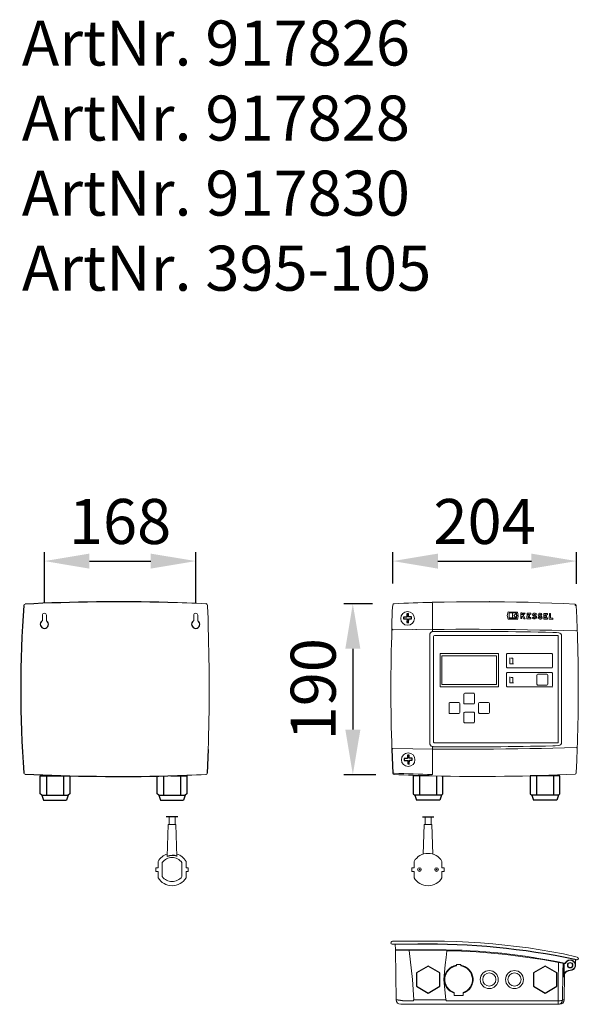
# Model space of a CAD drawing. Units: millimetres. Extents: x 15953 to 17158, y 11021 to 12115.
# Drawn here: x 15953 to 16573, y 11021 to 12115 of the extents above; entities that cross this region are included whole.
import ezdxf

# ---------------------------------------------------------------- set-up
doc = ezdxf.new("R2010")
doc.units = ezdxf.units.MM
doc.layers.add('Bemaßung', color=5, linetype='Continuous', lineweight=15)
doc.layers.add('KESSEL-Hebeanlage', color=7, linetype='Continuous')
doc.styles.add('R4', font='swisscb.ttf', dxfattribs={"height": 60})
doc.styles.get("Standard").update_dxf_attribs({"font": 'romans.shx', "width": 0.8})
doc.dimstyles.new('KESSEL Typ2014', dxfattribs={"dimscale": 20, "dimtxt": 2.5, "dimasz": 2.5, "dimexe": 0.5, "dimexo": 1.2, "dimtad": 1, "dimdec": 0, "dimtxsty": 'Standard', "dimcen": 2.5, "dimadec": 0, "dimazin": 0, "dimtfac": 1, "dimtdec": 0, "dimtmove": 0, "dimatfit": 3, "dimfxl": 1, "dimarcsym": 0})

# ---------------------------------------------------------------- blocks, each defined once
blk = doc.blocks.new('395-105 - va')
at = {"color": 7, "linetype": 'Continuous', "lineweight": 15}
for p, q in [((-63.6, -2.1), (-63.7, -0.6)), ((-63.6, -33.2), (-63.6, -2.1)), ((19.6, -15.3), (20.7, -11.2)), ((20.5, -19.4), (19.6, -15.3)), ((30.8, -19.6), (20.5, -19.4)), ((20.7, -11.2), (31, -11.4)), ((21.7, -12.1), (21.6, -18.4)), ((21.6, -18.4), (29.8, -18.6)), ((29.9, -12.3), (21.7, -12.1)), ((29.3, -18), (22.2, -17.8)), ((25.2, -17.9), (25.3, -12.9)), ((29.4, -12.9), (26.8, -15.4)), ((26.8, -15.4), (29.3, -18)), ((29.8, -18.6), (29.9, -12.3)), ((31.8, -15.3), (29.8, -15.2)), ((29.8, -15.7), (31.8, -15.8)), ((31.8, -15.8), (30.8, -19.6)), ((31, -11.4), (31.8, -15.3)), ((34.5, -18.7), (34.6, -12.4)), ((35.8, -18.7), (34.5, -18.7)), ((34.6, -12.4), (36, -12.4)), ((35.9, -16.6), (35.8, -18.7)), ((36, -12.4), (35.9, -14.6)), ((35.9, -14.6), (37.7, -12.5)), ((36.5, -15.9), (35.9, -16.6)), ((38.1, -18.8), (36.5, -15.9)), ((39.4, -12.5), (37.4, -14.8)), ((37.4, -14.8), (39.6, -18.8)), ((37.7, -12.5), (39.4, -12.5)), ((39.6, -18.8), (38.1, -18.8)), ((41.4, -18.9), (41.6, -12.6)), ((45.7, -19), (41.4, -18.9)), ((41.6, -12.6), (45.7, -12.7)), ((42.9, -13.9), (42.8, -15)), ((42.8, -15), (44.4, -15)), ((44.4, -16.3), (42.8, -16.3)), ((42.8, -16.3), (42.8, -17.6)), ((42.8, -17.6), (45.8, -17.6)), ((45.7, -14), (42.9, -13.9)), ((44.4, -15), (44.4, -16.3)), ((45.7, -12.7), (45.7, -14)), ((45.8, -17.6), (45.7, -19)), ((47.4, -18), (48.3, -17.1)), ((52, -13.6), (51, -14.5)), ((53.5, -18.2), (54.5, -17.2)), ((58.1, -13.7), (57.2, -14.6)), ((60, -19.3), (60.2, -13)), ((64.3, -19.3), (60, -19.3)), ((60.2, -13), (64.3, -13)), ((61.5, -14.3), (61.4, -15.3)), ((61.4, -15.3), (63, -15.4)), ((63, -16.7), (61.4, -16.7)), ((61.4, -16.7), (61.4, -18)), ((61.4, -18), (64.3, -18)), ((64.3, -14.4), (61.5, -14.3)), ((63, -15.4), (63, -16.7)), ((64.3, -13), (64.3, -14.4)), ((64.3, -18), (64.3, -19.3)), ((66.2, -19.4), (66.3, -13.1)), ((70.3, -19.5), (66.2, -19.4)), ((66.3, -13.1), (67.6, -13.1)), ((67.6, -13.1), (67.5, -18.1)), ((67.5, -18.1), (70.3, -18.1)), ((70.3, -18.1), (70.3, -19.5)), ((-63.6, -30.7), (-63.6, -30.4)), ((96.2, -32.3), (95.7, -32.4)), ((97.3, -30.8), (97.5, -36.1)), ((-66.5, -157), (-66.5, -37)), ((-63.6, -33.2), (-62.6, -33.1)), ((-62.3, -38.6), (-62.4, -156)), ((-62.3, -38.7), (-62.3, -38.7)), ((75.6, -37.5), (-61.1, -37.5)), ((76.1, -156.2), (76.1, -37.9)), ((79.8, -38), (79.8, -156)), ((97.5, -36.1), (97.5, -39.1)), ((-55.1, -57.5), (-55.1, -94.5)), ((9.8, -57.5), (-55.1, -57.5)), ((-52.9, -60), (-52.9, -92)), ((7.5, -60), (-52.9, -60)), ((7.5, -92), (7.5, -60)), ((9.8, -94.5), (9.8, -57.5)), ((18.9, -58.2), (18.9, -72.7)), ((18.9, -58.2), (18.9, -58.2)), ((68.9, -57.5), (19.6, -57.5)), ((22.6, -62.1), (22.6, -68.9)), ((25.7, -62.8), (23.4, -62.8)), ((25.7, -68.1), (25.7, -62.8)), ((69.6, -72.7), (69.6, -58.2)), ((18.9, -72.7), (18.9, -72.7)), ((19.6, -73.5), (68.9, -73.5)), ((22.6, -68.9), (26.4, -68.9)), ((18.9, -79.4), (18.9, -93.9)), ((18.9, -79.4), (18.9, -79.4)), ((68.9, -78.6), (19.6, -78.6)), ((22.6, -83.2), (22.6, -90)), ((25.7, -84), (23.4, -84)), ((25.7, -89.3), (25.7, -84)), ((52.5, -81.5), (52.5, -91.5)), ((52.5, -81.5), (52.5, -81.5)), ((63.5, -80.5), (53.5, -80.5)), ((64.5, -91.5), (64.5, -81.5)), ((69.6, -93.9), (69.6, -79.4)), ((-55.1, -94.5), (9.8, -94.5)), ((-52.9, -92), (7.5, -92)), ((18.9, -93.9), (18.9, -93.9)), ((19.6, -94.6), (68.9, -94.6)), ((22.6, -90), (26.4, -90)), ((52.5, -91.5), (52.5, -91.5)), ((53.5, -92.5), (63.5, -92.5)), ((-28.7, -102.5), (-28.7, -112.5)), ((-28.7, -102.5), (-28.7, -102.5)), ((-17.7, -101.5), (-27.7, -101.5)), ((-16.7, -112.5), (-16.7, -102.5)), ((-45.1, -113), (-45.1, -123)), ((-45.1, -113), (-45.1, -113)), ((-34.2, -112), (-44.1, -112)), ((-33.2, -123), (-33.2, -113)), ((-28.7, -112.5), (-28.7, -112.5)), ((-27.7, -113.5), (-17.7, -113.5)), ((-12.2, -113), (-12.2, -123)), ((-12.2, -113), (-12.2, -113)), ((-1.2, -112), (-11.2, -112)), ((-0.2, -123), (-0.2, -113)), ((-45.1, -123), (-45.1, -123)), ((-44.1, -124), (-34.2, -124)), ((-28.7, -123.5), (-28.7, -133.5)), ((-28.7, -123.5), (-28.7, -123.5)), ((-17.7, -122.5), (-27.7, -122.5)), ((-16.7, -133.5), (-16.7, -123.5)), ((-12.2, -123), (-12.2, -123)), ((-11.2, -124), (-1.2, -124)), ((-28.7, -133.5), (-28.7, -133.5)), ((-27.7, -134.5), (-17.7, -134.5)), ((97.6, -152.9), (97.5, -155.7)), ((-63.6, -191.8), (-63.6, -160.8)), ((-62.6, -160.9), (-63.6, -160.8)), ((-63.6, -162.9), (-63.6, -163.2)), ((-63.6, -162.9), (-63.6, -162.9)), ((-63.6, -163.5), (-63.6, -163.2)), ((-63.6, -163.2), (-63.6, -163.2)), ((-62.3, -155.5), (-62.3, -155.5)), ((-61.1, -156.7), (75.6, -156.7)), ((97.5, -155.7), (97.3, -163.1)), ((-107.5, -190.4), (-106, -190.3))]:
    blk.add_line(p, q, dxfattribs=at)
at = {"color": 8, "linetype": 'Continuous', "lineweight": 15}
for p, q in [((-81.6, -30.9), (-81.7, -31)), ((-62.4, -156), (-62.4, -156))]:
    blk.add_line(p, q, dxfattribs=at)
for p, q in [((-107.5, -162.9), (-108.5, -164.2)), ((-108.5, -164.2), (-107.5, -190.4)), ((-84.8, -193.2), (-84.8, -213.1)), ((-67.1, -193.2), (-84.8, -193.2)), ((-77.7, -193.2), (-77.7, -214.9)), ((-58.9, -193.4), (-58.9, -214.9)), ((-51.8, -213.1), (-51.8, -193.6)), ((45.1, -193.2), (45.1, -213.1)), ((78.1, -193.2), (45.1, -193.2)), ((49.1, -193.2), (49.1, -193.1)), ((52.2, -193.2), (52.2, -214.9)), ((71, -193.2), (71, -214.9)), ((78.1, -213.1), (78.1, -193.2)), ((-84.8, -213.1), (-83, -214.9)), ((-84.7, -213.2), (-84.8, -213.1)), ((-53.6, -214.9), (-83, -214.9)), ((-83, -214.9), (-81.2, -220.3)), ((-53.6, -214.9), (-55.4, -220.3)), ((-53.6, -214.9), (-51.8, -213.1)), ((45.1, -213.1), (46.9, -214.9)), ((45.2, -213.2), (45.1, -213.1)), ((76.3, -214.9), (46.9, -214.9)), ((46.9, -214.9), (48.7, -220.3)), ((76.3, -214.9), (74.5, -220.3)), ((76.3, -214.9), (78.1, -213.1)), ((-55.4, -220.3), (-81.2, -220.3)), ((74.5, -220.3), (48.7, -220.3))]:
    blk.add_line(p, q)
at = {"color": 7, "linetype": 'Continuous', "lineweight": 15, "flags": 128}
for points in [[(-63.7, -0.6), (-50.3, -0.3), (-36.9, -0.1), (-23.6, 0), (-10.2, 0), (3.2, 0), (16.6, -0.1), (29.7, -0.4), (42.8, -0.6), (55.8, -1), (68.9, -1.5), (81.9, -2), (94.8, -2.6)], [(96.2, -4), (96.8, -17.5), (97.3, -30.8)], [(50.6, -16.8), (49.8, -16.4), (49, -16.1)], [(49.3, -14.8), (50.3, -15.2), (51.2, -15.6)], [(56.7, -16.9), (55.9, -16.5), (55.1, -16.2)], [(55.4, -14.9), (56.4, -15.3), (57.4, -15.7)], [(-108.5, -29.8), (-108.5, -29.8), (-108.5, -29.8), (-108.5, -29.9), (-108.4, -30.2), (-108.2, -30.6), (-107.8, -30.9), (-107.5, -31), (-107.1, -31)], [(-107, -31), (-85.3, -30.7), (-63.6, -30.4)], [(95.7, -32.4), (82.4, -32), (69.1, -31.7), (55.6, -31.4), (42.2, -31.1), (28.7, -30.9), (15.3, -30.8), (1.8, -30.7), (-11.7, -30.6), (-24.7, -30.6), (-37.6, -30.6), (-50.6, -30.7), (-63.6, -30.7)], [(70.1, -34), (74.1, -34.2), (76.7, -34.4)], [(97.6, -152.9), (98.2, -124.9), (98.4, -97), (98.2, -68.1), (97.5, -39.1)], [(-63.6, -163.5), (-85.3, -163.3), (-107.5, -162.9)], [(96.1, -161.9), (83.1, -162.2), (70.3, -162.6), (57.5, -162.8), (44.7, -163.1), (31.2, -163.3), (17.8, -163.4), (4.3, -163.6), (-9.2, -163.6), (-22.8, -163.7), (-36.4, -163.7), (-50, -163.6), (-63.6, -163.5)], [(-63.6, -162.9), (-63.6, -163), (-63.6, -163), (-63.6, -163.1), (-63.6, -163.1), (-63.6, -163.1), (-63.6, -163.2), (-63.6, -163.2), (-63.6, -163.2)], [(76.7, -159.6), (72.8, -159.8), (70.1, -159.9)], [(97.3, -163.1), (96.8, -176.4), (96.2, -189.9)], [(94.8, -191.4), (85.1, -191.8), (75.4, -192.2), (65.7, -192.6), (55.9, -192.9), (46.1, -193.2), (36.3, -193.5), (26.5, -193.6), (16.6, -193.8), (6.6, -193.9), (-3.4, -194), (-13.4, -194), (-23.4, -193.9), (-33.5, -193.9), (-43.5, -193.7), (-53.6, -193.5), (-63.7, -193.3)]]:
    blk.add_lwpolyline(points, dxfattribs=at)
for points in [[(-92, -13.5), (-92, -17.1), (-95.6, -17.1), (-95.6, -19.1), (-91.7, -19.1), (-91.8, -23.2), (-89.9, -23.3), (-89.8, -19.1), (-86.8, -19), (-86.8, -16.8), (-90, -16.9), (-90.2, -13.2)], [(-91.3, -170.4), (-91.3, -174), (-94.9, -174.1), (-94.9, -176.1), (-91, -176.1), (-91, -180.1), (-89.2, -180.3), (-89.1, -176), (-86, -176), (-86, -173.8), (-89.3, -173.8), (-89.4, -170.2)]]:
    blk.add_lwpolyline(points, close=True)
at = {"color": 7, "linetype": 'Continuous', "lineweight": 15}
for centre in [(-91.1, -18.5), (-90.4, -175.4)]:
    blk.add_circle(centre, 7.53, dxfattribs=at)
for centre, radius, start, end in [((208.6, -29.2), 317.2, 175.36, 180.1112), ((-106, -3.6), 1.5, 92.5773, 177.3635), ((-10.6, -2122), 2122, 91.4322, 92.5773), ((93.1, -3.6), 2.04, 347.1983, 30.967), ((94.7, -4.1), 1.5, 2.6102, 87.1514), ((94, 23.8), 27.9, 272.0823, 274.5195), ((50, -15.3), 3.84, 225.6386, 277.3268), ((49.4, -14.4), 1.73, 100.7549, 254.5819), ((50, -15.3), 2.52, 226.6045, 277.3268), ((49.4, -14.4), 0.41, 100.7549, 254.5819), ((49.7, -15.9), 3.25, 45.3694, 100.7549), ((49.7, -15.9), 1.93, 46.4456, 100.7549), ((50.3, -17.2), 0.551, 277.3268, 60.7275), ((50.3, -17.2), 1.87, 277.3268, 60.7275), ((56.2, -15.4), 3.84, 225.6386, 277.3268), ((55.6, -14.6), 1.73, 100.7549, 254.5819), ((56.2, -15.4), 2.52, 226.6045, 277.3268), ((55.6, -14.6), 0.41, 100.7549, 254.5819), ((55.8, -16), 3.25, 45.3694, 100.7549), ((55.8, -16), 1.93, 46.4456, 100.7549), ((56.4, -17.4), 0.551, 277.3268, 60.7275), ((56.4, -17.4), 1.87, 277.3268, 60.7275), ((1921.4, -97), 2031, 178.1043, 181.8957), ((95.8, -30.9), 1.5, 284.004, 1.8579), ((-61.1, -38.7), 1.2, 90.0345, 180.0345), ((75.6, -37.9), 0.45, 359.9655, 89.9655), ((76.3, -37.9), 3.52, 358.8146, 82.6196), ((19.6, -58.2), 0.75, 90.0345, 180.0345), ((68.9, -58.2), 0.75, 359.9655, 89.9655), ((19.6, -72.7), 0.75, 179.9655, 269.9655), ((68.9, -72.7), 0.75, 270.0345, 0.0345), ((19.6, -79.4), 0.75, 90.0345, 180.0345), ((53.5, -81.5), 0.999, 90.0345, 180.0345), ((63.5, -81.5), 0.999, 359.9655, 89.9655), ((68.9, -79.4), 0.75, 359.9655, 89.9655), ((19.6, -93.9), 0.75, 179.9655, 269.9655), ((53.5, -91.5), 0.999, 179.9655, 269.9655), ((63.5, -91.5), 0.999, 270.0345, 0.0345), ((68.9, -93.9), 0.75, 270.0345, 0.0345), ((-27.7, -102.5), 0.999, 90.0345, 180.0345), ((-17.7, -102.5), 0.999, 359.9655, 89.9655), ((-44.1, -113), 0.999, 90.0345, 180.0345), ((-34.2, -113), 0.999, 359.9655, 89.9655), ((-27.7, -112.5), 0.999, 179.9655, 269.9655), ((-17.7, -112.5), 0.999, 270.0345, 0.0345), ((-11.2, -113), 0.999, 90.0345, 180.0345), ((-1.2, -113), 0.999, 359.9655, 89.9655), ((-44.1, -123), 0.999, 179.9655, 269.9655), ((-34.2, -123), 0.999, 270.0345, 0.0345), ((-27.7, -123.5), 0.999, 90.0345, 180.0345), ((-17.7, -123.5), 0.999, 359.9655, 89.9655), ((-11.2, -123), 0.999, 179.9655, 269.9655), ((-1.2, -123), 0.999, 270.0345, 0.0345), ((-27.7, -133.5), 0.999, 179.9655, 269.9655), ((-17.7, -133.5), 0.999, 270.0345, 0.0345), ((-61.1, -155.5), 1.2, 179.9655, 269.9655), ((75.6, -156.2), 0.462, 271.4375, 3.8717), ((76.3, -156.1), 3.51, 277.171, 1.3948), ((96, -163.2), 1.27, 2.2292, 84.498), ((-106, -190.3), 1.5, 182.6365, 267.4227), ((-10.6, 1928), 2122, 267.4227, 268.5678), ((-10.6, 1928), 2120.5, 267.4227, 268.5678), ((94.7, -189.9), 1.5, 272.8486, 357.3898)]:
    blk.add_arc(centre, radius, start, end, dxfattribs=at)
for centre, major_axis, ratio, start_param, end_param in [((-63.6, -166.3), (757.5, 6.8), 0.175854, 1.391696, 1.567909), ((-62.5, -37.1), (2.93, -2.9), 0.970531, 2.624953, 3.90771), ((-62.5, -156.8), (2.93, 2.9), 0.970531, 2.375475, 3.658233), ((-63.6, -27.7), (757.5, -6.8), 0.175854, 4.715276, 4.89149)]:
    blk.add_ellipse(centre, major_axis=major_axis, ratio=ratio, start_param=start_param, end_param=end_param, dxfattribs=at)
at = {"color": 7, "linetype": 'Continuous', "lineweight": 0}
blk.add_point((0, 0), dxfattribs=at)
blk = doc.blocks.new('395-105 - un')
at = {"color": 7, "linetype": 'Continuous', "lineweight": 15}
for p, q in [((-95.5, 66.6), (-97.6, 66.6)), ((-96.6, 70.1), (-95.5, 70.1)), ((-95.5, 70.1), (-53.1, 70.1)), ((-69.3, 66.6), (-95.5, 66.6)), ((-94.2, 66.6), (-94.1, 61)), ((-94.1, 59.7), (-93.2, 4.9)), ((-91.9, 60.6), (-93.7, 60.6)), ((-93.7, 60.1), (-91.9, 60.1)), ((-93.2, 60.4), (-93, 60.1)), ((-91.5, 60.1), (-92.1, 60.1)), ((-87.3, 60.6), (-91.9, 60.6)), ((-91.9, 60.1), (-87.3, 60.1)), ((-46.4, 60.5), (-87.3, 60.6)), ((-87.3, 60.1), (-79.2, 60.1)), ((-79.2, 60.1), (-79.2, 60.1)), ((-79.2, 60.1), (-46.4, 60)), ((-78.7, 59.7), (-75.3, 27.5)), ((-46.4, 60), (-36.7, 59.9)), ((-36.7, 59.9), (-36.7, 59.9)), ((36.3, 55.2), (36.3, 55.2)), ((36.5, 55.2), (36.8, 55.2)), ((-26.3, 44.2), (-26.3, 42.6)), ((-21.5, 44.2), (-26.3, 44.2)), ((-21.5, 44.2), (-21.5, 42.6)), ((55, 52.7), (55, 52.7)), ((58.6, 52.2), (58.6, 52.2)), ((58.9, 52.2), (58.9, 52.1)), ((58.9, 52.2), (58.9, 52.1)), ((75, 49.5), (75, 49.5)), ((81, 48.5), (81, 48.5)), ((92.6, 30.2), (92.9, 45.1)), ((93.4, 45.1), (93.2, 34)), ((105.9, 49), (105.9, 43.4)), ((93.2, 4.9), (93.7, 33.6)), ((-75.3, 27.5), (-73.8, 4.9)), ((-38, 4.9), (-40.5, 27.5)), ((-28.9, 13), (-28.9, 11.1)), ((-28.9, 11.1), (-28.9, 9.9)), ((-18.9, 13), (-18.9, 11.1)), ((-18.9, 11.1), (-18.9, 9.9)), ((-86.5, 0), (-88.2, 0)), ((-86.5, 0), (-86.5, 0)), ((-86.4, 4), (-86.4, 4)), ((-86.4, 4), (-73.9, 4)), ((86.4, 0), (-86.4, 0)), ((-86.4, 0), (-86.4, 0)), ((-73.8, 4.9), (-38, 4.9)), ((-37.9, 4), (86.4, 4)), ((-28.9, 9.9), (-18.9, 9.9)), ((86.4, 4), (86.4, 4)), ((86.4, 0), (86.4, 4)), ((88.2, 0), (86.4, 0))]:
    blk.add_line(p, q, dxfattribs=at)
at = {"color": 8, "linetype": 'Continuous', "lineweight": 15}
for p, q in [((22.7, 56.7), (22.8, 56.7)), ((91.4, 4.9), (93.2, 4.9))]:
    blk.add_line(p, q, dxfattribs=at)
blk.add_line((-86.4, 4), (-93.2, 4.9))
at = {"color": 7, "linetype": 'Continuous', "lineweight": 15, "flags": 128}
for points in [[(-53.1, 70.1), (-39.7, 70), (-26.3, 69.6), (-13, 69), (0.5, 68.2), (13.9, 67.1), (27.2, 65.8), (40.4, 64.3), (53.5, 62.6), (66.5, 60.6), (79.6, 58.4), (92.6, 56), (107.6, 52.3)], [(-40.5, 27.5), (-38.8, 43.7), (-37.9, 51.8), (-37.1, 59.5)], [(86.4, 4), (86.4, 5.2), (86.7, 25.6), (87.1, 46.4)], [(92.1, 45.5), (91.9, 35.9), (91.4, 4.9)], [(106.2, 49.6), (105.7, 49.7), (104.9, 49.8)], [(106.4, 49.5), (106.4, 49.5), (106.2, 49.6)], [(106.4, 49.5), (106.4, 49.5), (106.4, 49.5)], [(107.1, 49.4), (107.1, 49.4), (106.9, 49.4), (106.5, 49.5)], [(-86.8, 0), (-86.7, 0), (-86.4, 0)], [(86.4, 4), (87.2, 4), (88, 4), (88.8, 4), (89.5, 4.1), (90.1, 4.1), (90.6, 4.2), (91, 4.3), (91.2, 4.5), (91.3, 4.6), (91.4, 4.8), (91.4, 4.8)], [(91.4, 4.8), (91.4, 4.9), (91.4, 4.9)]]:
    blk.add_lwpolyline(points, dxfattribs=at)
for points in [[(-57.8, 42.5), (-70.8, 35), (-70.8, 20), (-57.8, 12.5), (-44.8, 20), (-44.8, 35)], [(72.1, 42.5), (59.1, 35), (59.1, 20), (72.1, 12.5), (85.1, 20), (85.1, 35)]]:
    blk.add_lwpolyline(points, close=True)
at = {"color": 7, "linetype": 'Continuous', "lineweight": 15}
for centre, radius in [((99.9, 43.4), 3.05), ((99.9, 43.4), 2.55), ((10.1, 27.5), 10), ((10.1, 27.5), 7.3), ((38.1, 27.5), 10), ((38.1, 27.5), 7.3)]:
    blk.add_circle(centre, radius, dxfattribs=at)
for centre, radius, start, end in [((-96.8, 67.7), 2.36, 84.1532, 171.5981), ((-97.6, 68.1), 1.5, 180, 270), ((-93.7, 61), 0.4, 180.5, 270), ((-93.7, 59.7), 0.4, 90, 181), ((-93.4, 60.3), 0.3, 24, 90), ((-79.2, 59.6), 0.444, 6.5775, 89.3388), ((-50.3, -639.5), 700.1, 78.1501, 89.6807), ((-36.7, 59.5), 0.432, 89.2399, 174.5164), ((-36.7, 59.5), 0.432, 89.242, 173.5736), ((-52.7, -680.4), 740.1, 78.6213, 88.7968), ((93.4, 47.1), 1.5, 272.8612, 330.1678), ((93.4, 47.1), 2, 270.0349, 330.1678), ((99.9, 43.4), 6, 270.2933, 150.1678), ((99.9, 43.4), 5.5, 270.2933, 150.1678), ((106.4, 49), 0.5, 85.0169, 180), ((107.4, 50.9), 1.5, 257.7427, 0.0202), ((107.4, 50.9), 1.51, 0.108, 81.3345), ((-23.9, 27.5), 16, 98.6269, 180), ((-23.9, 27.5), 15.3, 99.013, 250.9514), ((-23.9, 27.5), 16, 288.21, 81.3731), ((-23.9, 27.5), 15.3, 289.0486, 80.987), ((99.9, 30.1), 7.3, 90.2816, 178.9807), ((99.9, 30.1), 7.81, 90.3206, 150.0883), ((-23.9, 27.5), 16, 180, 251.79), ((-88.2, 5), 5, 181, 270), ((86.4, 5), 5, 270.0244, 357.852), ((88.2, 5), 5, 270, 358.9986)]:
    blk.add_arc(centre, radius, start, end, dxfattribs=at)
blk.add_arc((-58.4, -734.8), 801.5, 78.2417, 90.7799)
for centre, major_axis, start_param, end_param in [((-79.1, 59.7), (0.309, -0.283), 0.785398, 2.356194), ((-78.9, 5), (3.86, -3.54), 0.582695, 0.764713), ((-33, 5), (3.86, -3.54), 3.947676, 4.129694)]:
    blk.add_ellipse(centre, major_axis=major_axis, ratio=0.916331, start_param=start_param, end_param=end_param, dxfattribs=at)
at = {"color": 7, "linetype": 'Continuous', "lineweight": 0}
blk.add_point((108.9, 50.9), dxfattribs=at)
blk = doc.blocks.new('395-105 - hi')
at = {"color": 7, "linetype": 'Continuous', "lineweight": 15}
for p, q in [((-75.6, -15), (-75.6, -20.9)), ((-71.2, -20.9), (-71.2, -15)), ((92.4, -15), (92.4, -20.9)), ((96.8, -20.9), (96.8, -15))]:
    blk.add_line(p, q, dxfattribs=at)
for p, q in [((108.5, -164.2), (107.5, -190.4)), ((-78.1, -213.1), (-78.1, -193.2)), ((-78.1, -193.2), (-45.1, -193.2)), ((-71, -193.2), (-71, -214.9)), ((-52.2, -193.2), (-52.2, -214.9)), ((-49.1, -193.2), (-49.1, -193.1)), ((-45.1, -193.2), (-45.1, -213.1)), ((51.8, -213.1), (51.8, -193.6)), ((58.9, -193.4), (58.9, -214.9)), ((67.1, -193.2), (84.8, -193.2)), ((77.7, -193.2), (77.7, -214.9)), ((84.8, -193.2), (84.8, -213.1)), ((-76.3, -214.9), (-78.1, -213.1)), ((-76.3, -214.9), (-46.9, -214.9)), ((-76.3, -214.9), (-74.5, -220.3)), ((-46.9, -214.9), (-48.7, -220.3)), ((-45.1, -213.1), (-46.9, -214.9)), ((-45.2, -213.2), (-45.1, -213.1)), ((53.6, -214.9), (51.8, -213.1)), ((53.6, -214.9), (83, -214.9)), ((53.6, -214.9), (55.4, -220.3)), ((83, -214.9), (81.2, -220.3)), ((84.8, -213.1), (83, -214.9)), ((84.7, -213.2), (84.8, -213.1)), ((-74.5, -220.3), (-48.7, -220.3)), ((55.4, -220.3), (81.2, -220.3))]:
    blk.add_line(p, q)
for centre, radius, start, end in [((10.6, -2122), 2122, 88.5678, 92.8486), ((1178.1, -97), 1277.7, 175.8284, 184.1716), ((-73.4, -25), 4.51, 121.4426, 58.5574), ((94.6, -25), 4.51, 121.4426, 58.5574), ((10.6, 1928), 2122, 267.1514, 271.4322)]:
    blk.add_arc(centre, radius, start, end)
for centre, radius, start, end in [((-94.7, -4.1), 1.5, 92.8486, 177.3898), ((10.6, -2122), 2122, 87.4227, 88.5678), ((106, -3.6), 1.5, 2.6365, 87.4227), ((-208.6, -29.2), 317.2, 359.8888, 4.64), ((-75.9, -20.9), 0.3, 301.4539, 359.9896), ((-73.4, -15), 2.2, 0, 180), ((-70.9, -20.9), 0.3, 180.0104, 238.5461), ((92.1, -20.9), 0.3, 301.4539, 359.9896), ((94.6, -15), 2.2, 0, 180), ((97.1, -20.9), 0.3, 180.0104, 238.5461), ((-1921.4, -97), 2031, 358.1043, 1.8957), ((-94.7, -189.9), 1.5, 182.6102, 267.1514), ((10.6, 1928), 2122, 271.4322, 272.5773), ((106, -190.3), 1.5, 272.5773, 357.3635)]:
    blk.add_arc(centre, radius, start, end, dxfattribs=at)
at = {"color": 7, "linetype": 'Continuous', "lineweight": 0}
blk.add_point((0, 0), dxfattribs=at)
blk = doc.blocks.new('*D9')
at = {"layer": 'Bemaßung', "color": 0, "lineweight": -2, "transparency": 16777216}
for p, q in [((16367, 11488.6), (16367, 11523.4)), ((16570.7, 11488.1), (16570.7, 11523.4)), ((16417, 11513.4), (16520.7, 11513.4))]:
    blk.add_line(p, q, dxfattribs=at)
at = {"layer": 'Bemaßung', "color": 0, "transparency": 16777216}
for points in [[(16417, 11521.7), (16417, 11505), (16367, 11513.4)], [(16520.7, 11521.7), (16520.7, 11505), (16570.7, 11513.4)]]:
    blk.add_solid(points, dxfattribs=at)
at = {"layer": 'DEFPOINTS', "color": 0, "transparency": 16777216}
for p in [(16570.7, 11513.4), (16367, 11464.6), (16570.7, 11464.1)]:
    blk.add_point(p, dxfattribs=at)
at = {"layer": 'Bemaßung', "color": 0, "transparency": 16777216, "insert": (16468.8, 11550.9), "char_height": 50, "attachment_point": 5}
blk.add_mtext('204', dxfattribs=at)
blk = doc.blocks.new('*D11')
at = {"layer": 'Bemaßung', "color": 0, "lineweight": -2, "transparency": 16777216}
for p, q in [((15980.1, 11467.2), (15980.1, 11523.4)), ((16148.1, 11467.2), (16148.1, 11523.4)), ((16030.1, 11513.4), (16098.1, 11513.4))]:
    blk.add_line(p, q, dxfattribs=at)
at = {"layer": 'Bemaßung', "color": 0, "transparency": 16777216}
for points in [[(16030.1, 11521.7), (16030.1, 11505), (15980.1, 11513.4)], [(16098.1, 11521.7), (16098.1, 11505), (16148.1, 11513.4)]]:
    blk.add_solid(points, dxfattribs=at)
at = {"layer": 'DEFPOINTS', "color": 0, "transparency": 16777216}
for p in [(16148.1, 11513.4), (15980.1, 11443.2), (16148.1, 11443.2)]:
    blk.add_point(p, dxfattribs=at)
at = {"layer": 'Bemaßung', "color": 0, "transparency": 16777216, "insert": (16064.1, 11550.9), "char_height": 50, "attachment_point": 5}
blk.add_mtext('168', dxfattribs=at)
blk = doc.blocks.new('*D12')
at = {"layer": 'Bemaßung', "color": 0, "lineweight": -2, "transparency": 16777216}
for p, q in [((16344.4, 11466), (16312.5, 11466)), ((16322.5, 11416), (16322.5, 11326.2)), ((16348.2, 11276.2), (16312.5, 11276.2))]:
    blk.add_line(p, q, dxfattribs=at)
at = {"layer": 'Bemaßung', "color": 0, "transparency": 16777216}
for points in [[(16314.2, 11416), (16330.9, 11416), (16322.5, 11466)], [(16314.2, 11326.2), (16330.9, 11326.2), (16322.5, 11276.2)]]:
    blk.add_solid(points, dxfattribs=at)
at = {"layer": 'DEFPOINTS', "color": 0, "transparency": 16777216}
for p in [(16368.4, 11466), (16322.5, 11276.2), (16372.2, 11276.2)]:
    blk.add_point(p, dxfattribs=at)
at = {"layer": 'Bemaßung', "color": 0, "transparency": 16777216, "insert": (16285, 11371.1), "char_height": 50, "attachment_point": 5, "rotation": 90}
blk.add_mtext('190', dxfattribs=at)

msp = doc.modelspace()

# ---------------------------------------------------------------- linework, layer by layer
for p, q in [((16128.1, 11229.5), (16115.4, 11229.5)), ((16399.8, 11229.5), (16412.5, 11229.5))]:
    msp.add_line(p, q)
at = {"color": 7, "linetype": 'Continuous', "lineweight": 15}
for p, q in [((16118.5, 11220.8), (16118.5, 11229.5)), ((16125.2, 11229.5), (16125.2, 11220.8)), ((16402.7, 11229.5), (16402.7, 11220.8)), ((16409.4, 11220.8), (16409.4, 11229.5)), ((16116.5, 11185.4), (16117.6, 11220.8)), ((16126.1, 11220.8), (16117.6, 11220.8)), ((16126.1, 11220.8), (16127.3, 11185.5)), ((16401.8, 11220.8), (16400.6, 11188)), ((16401.8, 11220.8), (16410.3, 11220.8)), ((16411.4, 11188), (16410.3, 11220.8)), ((16106.4, 11172.9), (16106.4, 11179.9)), ((16111, 11178.6), (16111, 11163)), ((16132.8, 11163), (16132.8, 11178.6)), ((16137.4, 11179.9), (16137.4, 11172.9)), ((16390.5, 11179.9), (16390.5, 11172.9)), ((16421.5, 11172.9), (16421.5, 11179.9)), ((16103.9, 11172.9), (16106.4, 11172.9)), ((16103.9, 11168.7), (16103.9, 11172.9)), ((16106.4, 11168.7), (16103.9, 11168.7)), ((16106.4, 11161.6), (16106.4, 11168.7)), ((16137.4, 11172.9), (16139.9, 11172.9)), ((16137.4, 11168.7), (16137.4, 11161.6)), ((16139.9, 11168.7), (16137.4, 11168.7)), ((16139.9, 11172.9), (16139.9, 11168.7)), ((16388, 11172.9), (16388, 11168.7)), ((16390.5, 11172.9), (16388, 11172.9)), ((16388, 11168.7), (16390.5, 11168.7)), ((16390.5, 11168.7), (16390.5, 11161.6)), ((16424, 11172.9), (16421.5, 11172.9)), ((16421.5, 11168.7), (16424, 11168.7)), ((16421.5, 11161.6), (16421.5, 11168.7)), ((16424, 11168.7), (16424, 11172.9))]:
    msp.add_line(p, q, dxfattribs=at)
for centre, radius in [((16396.5, 11170.8), 2), ((16396.5, 11170.8), 0.5), ((16415.5, 11170.8), 2), ((16415.5, 11170.8), 0.5)]:
    msp.add_circle(centre, radius, dxfattribs=at)
for centre, radius, start, end in [((16121.9, 11170.8), 18, 107.1797, 149.4416), ((16121.9, 11170.8), 18, 30.5584, 72.8116), ((16406, 11170.8), 18, 30.5584, 149.4416), ((16121.9, 11170.8), 13.4, 35.5601, 144.4399), ((16121.9, 11170.8), 18, 210.5584, 329.4416), ((16121.9, 11170.8), 13.4, 215.5601, 324.4399), ((16406, 11170.8), 18, 210.5584, 329.4416)]:
    msp.add_arc(centre, radius, start, end, dxfattribs=at)
msp.add_arc((16122, 11171.7), 14.8, 68.9947, 111.9251)

# ---------------------------------------------------------------- block references
for name, p in [('395-105 - hi', (16053.5, 11468.2)), ('395-105 - va', (16474.4, 11468.2)), ('395-105 - un', (16463.9, 11021.2))]:
    msp.add_blockref(name, p)

# ---------------------------------------------------------------- texts
at = {"layer": 'KESSEL-Hebeanlage', "color": 200, "insert": (15955.1, 12113.7), "char_height": 50, "attachment_point": 1, "style": 'R4'}
msp.add_mtext_dynamic_manual_height_columns('ArtNr. 917826\\PArtNr. 917828\\PArtNr. 917830\\PArtNr. 395-105', width=2367.844, gutter_width=17.5, heights=[0], dxfattribs=at)

# ---------------------------------------------------------------- dimensions: what is measured, and where the dimension line sits
at = {"layer": 'Bemaßung'}
for base, p1, p2, picture, middle in [((16148.1, 11513.4), (15980.1, 11443.2), (16148.1, 11443.2), '*D11', (16064.1, 11550.9)), ((16570.7, 11513.4), (16367, 11464.6), (16570.7, 11464.1), '*D9', (16468.8, 11550.9))]:
    dim = msp.add_linear_dim(base=base, p1=p1, p2=p2, dimstyle='KESSEL Typ2014', dxfattribs=at)
    dim.commit()
    dim.dimension.update_dxf_attribs({"geometry": picture, "text_midpoint": middle})
dim = msp.add_linear_dim(base=(16322.5, 11276.2), p1=(16368.4, 11466), p2=(16372.2, 11276.2), angle=90, dimstyle='KESSEL Typ2014', dxfattribs=at)
dim.commit()
dim.dimension.update_dxf_attribs({"geometry": '*D12', "text_midpoint": (16285, 11371.1)})

doc.saveas('drawing.dxf')
